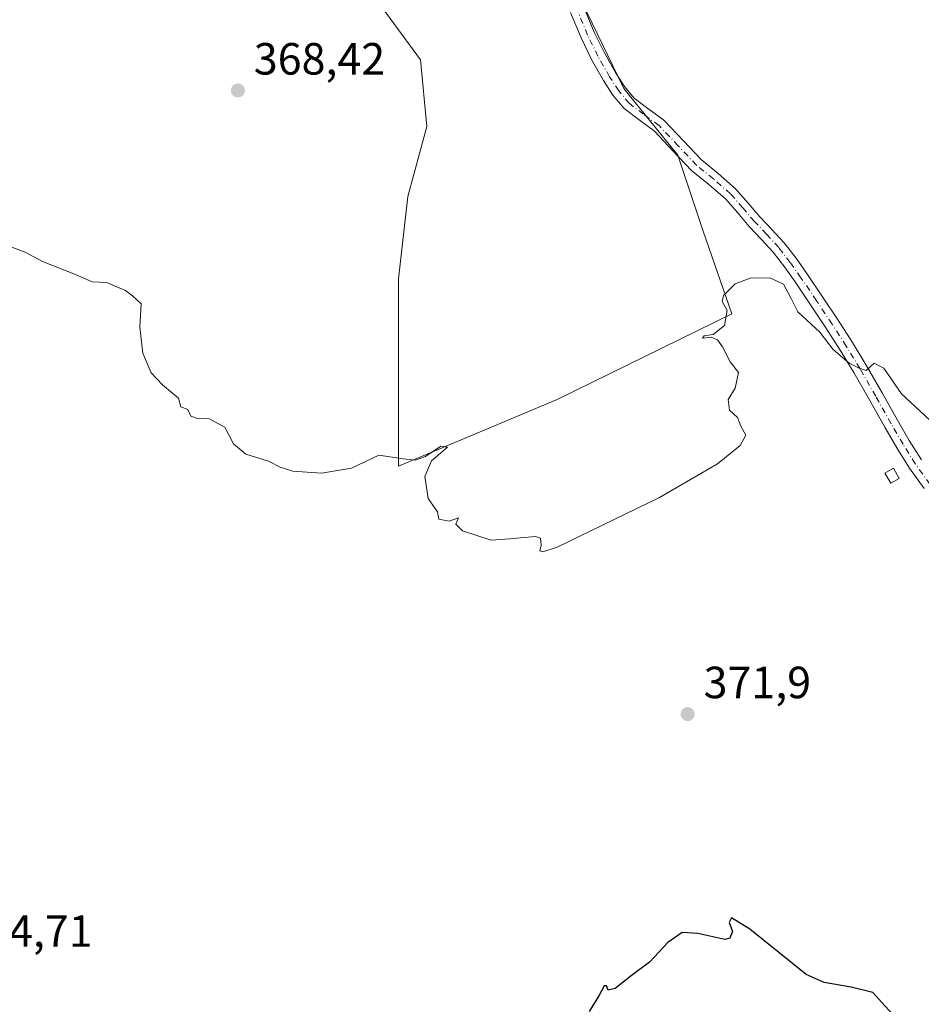
# Model space of a CAD drawing. Units: metres. Extents: x 601630 to 605133, y 4659769 to 4662132.
# Drawn here: x 604262 to 604462, y 4660359 to 4660577 of the extents above; entities that cross this region are included whole.
import ezdxf

# ---------------------------------------------------------------- set-up
doc = ezdxf.new("R2010")
doc.units = ezdxf.units.M
doc.header["$MEASUREMENT"] = 0
doc.linetypes.add('DGN Style 4', pattern=[2.6384748266838614, 1.318413404963828, -0.6592067024819142, 0.001648016756204785, -0.6592067024819142])
for name, color, linetype, lineweight in [('Cultivos herbáceos CxS', 92, 'Continuous', 0), ('Cultivos leñosos CxS', 92, 'Continuous', 0), ('Curva de nivel maestra', 30, 'Continuous', 30), ('Curva de nivel normal', 30, 'Continuous', 0), ('Edificación ligera Cxs', 1, 'Continuous', 0), ('Núcleo urbano CxS', 7, 'Continuous', 0), ('Pista no pavimentada Cxs', 111, 'Continuous', 0), ('Pista no pavimentada eje', 91, 'DGN Style 4', 0), ('Punto de cota en terreno', 7, 'Continuous', 0), ('Rótulo de punto de cota en terreno', 7, 'Continuous', 0)]:
    doc.layers.add(name, color=color, linetype=linetype, lineweight=lineweight)
doc.styles.add('Style-Arial', font='txt')

# ---------------------------------------------------------------- blocks, each defined once
blk = doc.blocks.new('5PATER')
at = {"layer": 'Núcleo urbano CxS', "linetype": 'Continuous', "lineweight": 0}
h = blk.add_hatch(color=51, dxfattribs=at)
edge = h.paths.add_edge_path()
edge.add_ellipse((0, 0), major_axis=(-0.1095731443231308, -0.1110710700762829), ratio=0.9994222409660322, start_angle=0, end_angle=360)

msp = doc.modelspace()

# ---------------------------------------------------------------- linework, layer by layer
at = {"layer": 'Cultivos herbáceos CxS', "color": 92, "linetype": 'Continuous', "lineweight": 0}
msp.add_polyline3d([(604340.7399000004, 4660582.1777, 368.0163999999932), (604350.9763000002, 4660568.212099999, 367.5608000000066), (604352.3859000001, 4660553.4133, 368.0862000000052), (604348.1577000003, 4660537.9099, 368.6146000000008), (604346.0437000003, 4660519.587300001, 368.8622000000032), (604346.0437000003, 4660478.0097, 369.8766000000033), (604381.2786999998, 4660492.808499999, 369.6168000000035), (604420.0371000003, 4660511.835700001, 370.0960999999952), (604413.6948999995, 4660530.1579, 369.0749000000069), (604408.0569000002, 4660547.070900001, 368.1343999999954), (604396.0773, 4660561.869700001, 367.415599999993), (604385.5066999998, 4660583.715700001, 366.9284000000043)], dxfattribs=at)
msp.add_polyline3d([(604340.7399000004, 4660582.1777, 368.0163999999932), (604350.9763000002, 4660568.212099999, 367.5608000000066), (604352.3859000001, 4660553.4133, 368.0862000000052), (604348.1577000003, 4660537.9099, 368.6146000000008), (604346.0437000003, 4660519.587300001, 368.8622000000032), (604346.0437000003, 4660478.0097, 369.8766000000033), (604381.2786999998, 4660492.808499999, 369.6168000000035), (604420.0371000003, 4660511.835700001, 370.0960999999952), (604413.6948999995, 4660530.1579, 369.0749000000069), (604408.0569000002, 4660547.070900001, 368.1343999999954), (604396.0773, 4660561.869700001, 367.415599999993), (604385.5066999998, 4660583.715700001, 366.9284000000043)], dxfattribs=at)
at = {"layer": 'Cultivos leñosos CxS', "color": 92, "linetype": 'Continuous', "lineweight": 0}
for points in [[(604385.5066999998, 4660583.715700001, 366.9284000000043), (604396.0773, 4660561.869700001, 367.415599999993), (604408.0569000002, 4660547.070900001, 368.1343999999954), (604413.6948999995, 4660530.1579, 369.0749000000069), (604420.0371000003, 4660511.835700001, 370.0960999999952), (604381.2786999998, 4660492.808499999, 369.6168000000035), (604346.0437000003, 4660478.0097, 369.8766000000033), (604346.0437000003, 4660519.587300001, 368.8622000000032), (604348.1577000003, 4660537.9099, 368.6146000000008), (604352.3859000001, 4660553.4133, 368.0862000000052), (604350.9763000002, 4660568.212099999, 367.5608000000066), (604340.7399000004, 4660582.1777, 368.0163999999932)], [(604340.7399000004, 4660582.1777, 368.0163999999932), (604350.9763000002, 4660568.212099999, 367.5608000000066), (604352.3859000001, 4660553.4133, 368.0862000000052), (604348.1577000003, 4660537.9099, 368.6146000000008), (604346.0437000003, 4660519.587300001, 368.8622000000032), (604346.0437000003, 4660478.0097, 369.8766000000033), (604381.2786999998, 4660492.808499999, 369.6168000000035), (604420.0371000003, 4660511.835700001, 370.0960999999952), (604413.6948999995, 4660530.1579, 369.0749000000069), (604408.0569000002, 4660547.070900001, 368.1343999999954), (604396.0773, 4660561.869700001, 367.415599999993), (604385.5066999998, 4660583.715700001, 366.9284000000043)]]:
    msp.add_polyline3d(points, dxfattribs=at)
at = {"layer": 'Curva de nivel maestra', "color": 30, "linetype": 'Continuous', "lineweight": 30, "elevation": 375, "flags": 128}
msp.add_lwpolyline([(604457.5300000003, 4660354.4001), (604453.2300000006, 4660359.090100001), (604451.3499999996, 4660361.220100001), (604446.54, 4660362.4001), (604440.5199999996, 4660363.440099999), (604436.5800000001, 4660365.2401), (604424.04, 4660375.2601), (604419.9600000001, 4660377.770099999), (604419.4600000001, 4660376.780099999), (604420.2000000002, 4660374.790100001), (604419.6399999997, 4660373.3101), (604418.5, 4660373.020099999), (604412.4900000002, 4660374.3301), (604409.0099999999, 4660374.5601), (604405.8799999999, 4660372.350099999), (604401.7999999998, 4660367.9901), (604397.7400000002, 4660364.950099999), (604394.1799999997, 4660362.120100001), (604392.5800000001, 4660361.770099999), (604392.2000000002, 4660362.720100001), (604391.7199999997, 4660362.690099999), (604390.5099999999, 4660360.470100001), (604388.3799999999, 4660357.0101)], dxfattribs=at)
at = {"layer": 'Curva de nivel normal', "color": 30, "linetype": 'Continuous', "lineweight": 0, "elevation": 370, "flags": 128}
msp.add_lwpolyline([(604258.5, 4660527.3101), (604263.1900000004, 4660525.530099999), (604267.0800000001, 4660523.460100001), (604274.4199999999, 4660520.540100001), (604278.1100000005, 4660518.9101), (604281.3600000005, 4660518.800100001), (604283.1699999999, 4660518.0001), (604285.5, 4660516.9901), (604287, 4660515.8301), (604288.9699999997, 4660514.050100001), (604288.6500000004, 4660508.9101), (604289.3300000001, 4660503.1501), (604291.1799999997, 4660498.770099999), (604293.7000000002, 4660496.100099999), (604297.2800000003, 4660493.1501), (604297.7400000002, 4660491.2401), (604299.2999999998, 4660490.5801), (604300.0099999999, 4660489.170100001), (604301.4699999997, 4660488.630100001), (604304.0499999998, 4660488.540100001), (604307.5, 4660486.6601), (604309.4600000001, 4660482.970100001), (604312.1699999999, 4660480.6801), (604317.2000000002, 4660479.1601), (604319.79, 4660477.780099999), (604322.6399999997, 4660476.9301), (604328.9699999997, 4660476.4801), (604335.6299999999, 4660477.600099999), (604341.7400000002, 4660480.450099999), (604347.0700000003, 4660479.6601), (604349.7400000002, 4660479.360099999), (604352.0700000003, 4660480.200099999), (604355.5, 4660482.460100001), (604356.9400000004, 4660482.270099999), (604353.4199999999, 4660479.2501), (604351.8799999999, 4660475.7501), (604352.6299999999, 4660470.880100001), (604354.7400000002, 4660467.920100001), (604355.0099999999, 4660466.3101), (604357.2999999998, 4660465.850099999), (604359.3899999997, 4660466.550100001), (604358.8200000003, 4660465.1601), (604360.3099999996, 4660463.700099999), (604366.5999999996, 4660461.620100001), (604370.7400000002, 4660461.920100001), (604376.5, 4660462.420100001), (604377.5499999998, 4660462.090100001), (604377.75, 4660460.540100001), (604377.4699999997, 4660459.2501), (604378.1299999999, 4660459.0601), (604381.3200000003, 4660460.030099999), (604404.0199999996, 4660471.050100001), (604416.8700000001, 4660478.550100001), (604421.8899999997, 4660482.590100001), (604423.1799999997, 4660484.920100001), (604422.0599999996, 4660486.9101), (604421.29, 4660488.8101), (604419.5, 4660490.5001), (604419.2400000002, 4660492.8101), (604420.8200000003, 4660495.3201), (604421.5199999996, 4660498.8201), (604419.6799999997, 4660501.190099999), (604418.0099999999, 4660504.520099999), (604416.8899999997, 4660506.0701), (604415.4699999997, 4660506.6501), (604413.5599999996, 4660506.450099999), (604413.9400000004, 4660506.9801), (604415.9100000003, 4660507.290100001), (604418.4000000004, 4660509.2401), (604419.04, 4660512.550100001), (604417.9100000003, 4660514.5601), (604418.2199999997, 4660515.9101), (604420.8099999996, 4660518.5101), (604424.0999999996, 4660519.790100001), (604428.4800000006, 4660519.8301), (604431.54, 4660518.4301), (604433.1900000004, 4660515.2301), (604434.7300000006, 4660512.290100001), (604439.5700000003, 4660507.7501), (604442.5, 4660504.020099999), (604444.6299999999, 4660502.130100001), (604446.0700000003, 4660500.870100001), (604448.2999999998, 4660499.7501), (604449.8700000001, 4660499.270099999), (604451.6600000003, 4660500.870100001), (604453.79, 4660499.770099999), (604457.7100000001, 4660494.0801), (604463.9400000004, 4660488.300100001)], dxfattribs=at)
at = {"layer": 'Edificación ligera Cxs', "color": 1, "linetype": 'Continuous', "lineweight": 0}
msp.add_polyline3d([(604457.2200999996, 4660475.3301, 371.3859999999986), (604455.3201000001, 4660474.2301, 371.3852999999945), (604454.0301000001, 4660476.5101, 371.2663999999932), (604455.9401000004, 4660477.600099999, 371.2482000000018), (604457.2200999996, 4660475.3301, 371.3859999999986)], dxfattribs=at)
msp.add_3dface([(604457.2200999996, 4660475.3301, 371.3859999999986), (604455.3201000001, 4660474.2301, 371.3859999999986), (604454.0301000001, 4660476.5101, 371.3859999999986), (604455.9401000004, 4660477.600099999, 371.3859999999986)], dxfattribs=at)
at = {"layer": 'Pista no pavimentada Cxs', "color": 111, "linetype": 'Continuous', "lineweight": 0}
for points in [[(604462.7301000003, 4660473.0801, 371.0166999999929), (604459.4700999996, 4660477.620100001, 371.0489999999991), (604456.6700999998, 4660482.100099999, 370.7698999999994), (604454.0201000003, 4660486.6601, 370.7255000000005), (604450.5900999998, 4660492.770099999, 370.5700999999972), (604447.1401000004, 4660498.850099999, 370.2899000000034), (604444.0900999998, 4660503.8101, 370.1137000000017), (604440.9401000004, 4660508.710100001, 370.0283000000054), (604437.5401, 4660513.850099999, 369.8040000000037), (604434.0800999999, 4660518.950099999, 369.8004999999976), (604431.7401000002, 4660522.290100001, 369.5843000000023), (604429.2301000003, 4660525.5101, 369.4915000000037), (604426.5800999999, 4660528.4101, 369.3163000000059), (604423.8901000004, 4660531.2501, 369.2051000000066), (604421.2701000003, 4660534.300100001, 368.991200000004), (604418.6201, 4660537.3301, 368.6955000000016), (604414.9301000005, 4660540.5601, 368.4713000000047), (604411.1201, 4660543.670100001, 368.4327999999951), (604406.9700999996, 4660548.030099999, 368.4584999999934), (604402.8501000004, 4660552.4101, 368.3991999999998), (604399.4801000003, 4660554.870100001, 368.2235999999975), (604396.1401000004, 4660557.4001, 367.8271999999997), (604393.6601, 4660560.360099999, 367.616399999999), (604391.5500999996, 4660563.610099999, 367.5121999999974), (604388.9200999998, 4660568.2601, 367.4443000000028), (604386.5900999998, 4660573.0601, 367.3337000000029), (604384.2401000002, 4660578.720100001, 367.179999999993)], [(604462.7301000003, 4660473.0801, 371.0166999999929), (604459.4700999996, 4660477.620100001, 371.0489999999991), (604456.6700999998, 4660482.100099999, 370.7698999999994), (604454.0201000003, 4660486.6601, 370.7255000000005), (604450.5900999998, 4660492.770099999, 370.5700999999972), (604447.1401000004, 4660498.850099999, 370.2899000000034), (604444.0900999998, 4660503.8101, 370.1137000000017), (604440.9401000004, 4660508.710100001, 370.0283000000054), (604437.5401, 4660513.850099999, 369.8040000000037), (604434.0800999999, 4660518.950099999, 369.8004999999976), (604431.7401000002, 4660522.290100001, 369.5843000000023), (604429.2301000003, 4660525.5101, 369.4915000000037), (604426.5800999999, 4660528.4101, 369.3163000000059), (604423.8901000004, 4660531.2501, 369.2051000000066), (604421.2701000003, 4660534.300100001, 368.991200000004), (604418.6201, 4660537.3301, 368.6955000000016), (604414.9301000005, 4660540.5601, 368.4713000000047), (604411.1201, 4660543.670100001, 368.4327999999951), (604406.9700999996, 4660548.030099999, 368.4584999999934), (604402.8501000004, 4660552.4101, 368.3991999999998), (604399.4801000003, 4660554.870100001, 368.2235999999975), (604396.1401000004, 4660557.4001, 367.8271999999997), (604393.6601, 4660560.360099999, 367.616399999999), (604391.5500999996, 4660563.610099999, 367.5121999999974), (604388.9200999998, 4660568.2601, 367.4443000000028), (604386.5900999998, 4660573.0601, 367.3337000000029), (604384.2401000002, 4660578.720100001, 367.179999999993)], [(604387.2301000003, 4660579.870100001, 367.4247999999934), (604389.5100999996, 4660574.380100001, 367.4985000000015), (604391.7600999996, 4660569.7501, 367.712400000004), (604394.2901, 4660565.270099999, 367.6107999999949), (604396.2401000002, 4660562.270099999, 367.7023999999947), (604398.3601000002, 4660559.7301, 367.809500000003), (604401.3901000004, 4660557.4301, 367.8554000000004), (604404.9801000003, 4660554.8201, 368.0041999999958), (604409.3000999996, 4660550.2301, 368.202099999995), (604413.3000999996, 4660546.020099999, 368.2477999999974), (604416.9901000002, 4660543.0101, 368.2648999999947), (604420.8901000004, 4660539.600099999, 368.5247999999993), (604423.6901000004, 4660536.4001, 368.7750999999989), (604426.2701000003, 4660533.4001, 368.9431999999942), (604428.9301000005, 4660530.590100001, 369.0817999999999), (604431.6801000005, 4660527.5801, 369.2829999999958), (604434.3101000005, 4660524.190099999, 369.4930000000023), (604436.7100999998, 4660520.770099999, 369.7661999999983), (604440.2001, 4660515.630100001, 369.882700000002), (604443.6300999997, 4660510.460100001, 369.9609999999957), (604446.8000999996, 4660505.5101, 370.0130000000063), (604449.8901000004, 4660500.4801, 370.1438999999955), (604453.3800999997, 4660494.340100001, 370.3491000000067), (604456.8000999996, 4660488.2501, 370.6125999999931), (604459.4101, 4660483.7501, 370.6012999999948), (604462.1300999997, 4660479.4101, 370.6775000000052)], [(604387.2301000003, 4660579.870100001, 367.4247999999934), (604389.5100999996, 4660574.380100001, 367.4985000000015), (604391.7600999996, 4660569.7501, 367.712400000004), (604394.2901, 4660565.270099999, 367.6107999999949), (604396.2401000002, 4660562.270099999, 367.7023999999947), (604398.3601000002, 4660559.7301, 367.809500000003), (604401.3901000004, 4660557.4301, 367.8554000000004), (604404.9801000003, 4660554.8201, 368.0041999999958), (604409.3000999996, 4660550.2301, 368.202099999995), (604413.3000999996, 4660546.020099999, 368.2477999999974), (604416.9901000002, 4660543.0101, 368.2648999999947), (604420.8901000004, 4660539.600099999, 368.5247999999993), (604423.6901000004, 4660536.4001, 368.7750999999989), (604426.2701000003, 4660533.4001, 368.9431999999942), (604428.9301000005, 4660530.590100001, 369.0817999999999), (604431.6801000005, 4660527.5801, 369.2829999999958), (604434.3101000005, 4660524.190099999, 369.4930000000023), (604436.7100999998, 4660520.770099999, 369.7661999999983), (604440.2001, 4660515.630100001, 369.882700000002), (604443.6300999997, 4660510.460100001, 369.9609999999957), (604446.8000999996, 4660505.5101, 370.0130000000063), (604449.8901000004, 4660500.4801, 370.1438999999955), (604453.3800999997, 4660494.340100001, 370.3491000000067), (604456.8000999996, 4660488.2501, 370.6125999999931), (604459.4101, 4660483.7501, 370.6012999999948), (604462.1300999997, 4660479.4101, 370.6775000000052)]]:
    msp.add_polyline3d(points, dxfattribs=at)
at = {"layer": 'Pista no pavimentada eje', "color": 91, "linetype": 'DGN Style 4', "lineweight": 0}
msp.add_polyline3d([(604464.0251000002, 4660474.020099999, 370.8871999999974), (604460.8000999996, 4660478.515100001, 370.8442000000068), (604458.0401, 4660482.925100001, 370.6682000000001), (604455.4101, 4660487.4551, 370.6860000000015), (604451.9851000002, 4660493.5551, 370.446299999996), (604448.5151000004, 4660499.665100001, 370.2103000000061), (604445.4451000001, 4660504.6601, 370.0555000000023), (604442.2851, 4660509.585100001, 369.9853000000003), (604438.8701, 4660514.7401, 369.8410000000004), (604435.3951000003, 4660519.860099999, 369.7556000000041), (604433.0251000002, 4660523.2401, 369.5026000000071), (604430.4550999999, 4660526.545100001, 369.3727000000072), (604427.7550999997, 4660529.5001, 369.1875), (604425.0800999999, 4660532.325099999, 369.0712000000058), (604422.4801000003, 4660535.350099999, 368.8990999999951), (604419.7550999997, 4660538.465100001, 368.6101999999955), (604415.9600999998, 4660541.7851, 368.3582000000025), (604412.2100999998, 4660544.845100001, 368.3184999999939), (604408.1350999996, 4660549.130100001, 368.3184000000037), (604403.9151, 4660553.6151, 368.1959999999963), (604400.4351000005, 4660556.1501, 368.0301999999938), (604397.2500999998, 4660558.565099999, 367.8372999999993), (604394.9501, 4660561.315099999, 367.6554999999935), (604392.9200999998, 4660564.440099999, 367.5859999999957), (604390.3400999998, 4660569.005100001, 367.5782999999938), (604388.0500999996, 4660573.720100001, 367.4382999999943), (604385.7351000002, 4660579.295100001, 367.3068999999959)], dxfattribs=at)

# ---------------------------------------------------------------- block references
at = {"layer": 'Punto de cota en terreno', "color": 7, "linetype": 'Continuous', "lineweight": 0, "xscale": 10, "yscale": 10, "zscale": 10}
for p in [(604310.4299999997, 4660561.41, 368.4199999999983), (604410.25, 4660423.01, 371.8999999999942)]:
    msp.add_blockref('5PATER', p, dxfattribs=at)

# ---------------------------------------------------------------- texts
at = {"layer": 'Rótulo de punto de cota en terreno', "color": 7, "linetype": 'Continuous', "lineweight": 0, "style": 'Style-Arial'}
for s, p in [('368,42', (604313.9578, 4660564.937799999)), ('371,9', (604413.7778000003, 4660426.537799999)), ('374,71', (604249.0278000003, 4660371.367799999))]:
    msp.add_text(s, height=7.000000000000002, dxfattribs=at).set_placement(p)

doc.saveas('drawing.dxf')
